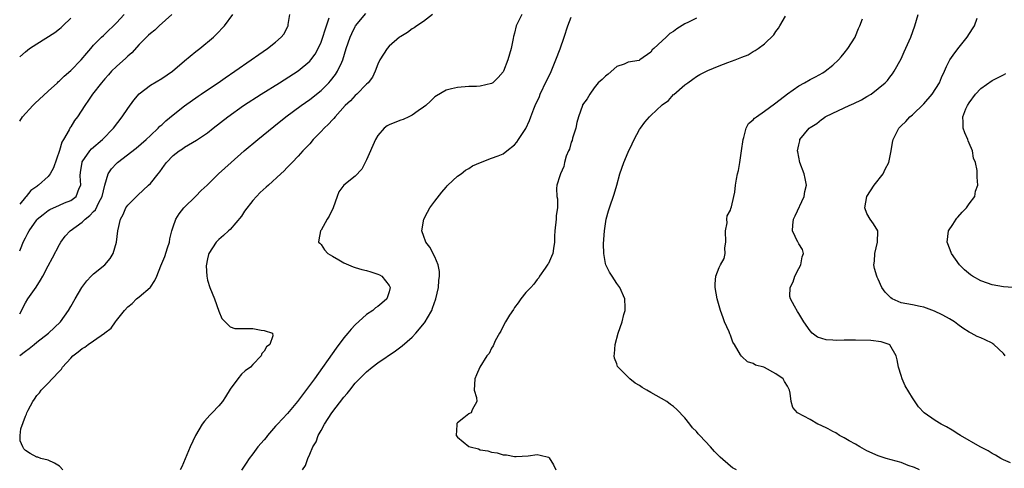
# Model space of a CAD drawing. Units: inches. Extents: x 2547000 to 2550000, y 1554000 to 1557000.
# Drawn here: x 2547000 to 2547173, y 1554781 to 1554860 of the extents above; entities that cross this region are included whole.
import ezdxf

# ---------------------------------------------------------------- set-up
doc = ezdxf.new("R2010")
doc.units = ezdxf.units.IN
doc.header["$MEASUREMENT"] = 0
doc.layers.add('LD25471554_2ft', color=252, linetype='Continuous')

msp = doc.modelspace()

# ---------------------------------------------------------------- linework, layer by layer
at = {"layer": 'LD25471554_2ft'}
for points, elevation in [([(2547000, 1554842.24), (2547000.5, 1554843), (2547002.3, 1554845), (2547002.65, 1554845.35), (2547005, 1554847.53), (2547006.63, 1554849), (2547006.81, 1554849.19), (2547007, 1554849.32), (2547007.84, 1554850.16), (2547009, 1554851.13), (2547010.84, 1554853), (2547011.81, 1554854.19), (2547012.53, 1554855), (2547013, 1554855.56), (2547014.41, 1554857), (2547014.71, 1554857.29), (2547015, 1554857.54), (2547017, 1554859.5), (2547018.4, 1554861)], 8002), ([(2547026.76, 1554861), (2547024.55, 1554859), (2547023.76, 1554858.24), (2547023, 1554857.65), (2547022.68, 1554857.32), (2547022.32, 1554857), (2547021, 1554855.68), (2547019.73, 1554854.27), (2547019, 1554853.67), (2547018.67, 1554853.33), (2547017, 1554851.83), (2547016.15, 1554851), (2547015.62, 1554850.38), (2547015, 1554849.7), (2547014.68, 1554849.32), (2547014.38, 1554849), (2547012.82, 1554847), (2547012.09, 1554845.91), (2547011.43, 1554845), (2547010.15, 1554843), (2547009.64, 1554842.36), (2547009, 1554841.26), (2547008.89, 1554841.11), (2547008.72, 1554840.72), (2547007.71, 1554839), (2547007.44, 1554838.56), (2547007, 1554837.1), (2547005.97, 1554834.03), (2547005.36, 1554833), (2547005, 1554832.54), (2547003.3, 1554831), (2547003.11, 1554830.89), (2547003, 1554830.79), (2547001.94, 1554830.06), (2547001.11, 1554829), (2547001, 1554828.89), (2547000, 1554827.64)], 8000), ([(2547000, 1554819.48), (2547000.36, 1554820.36), (2547000.64, 1554821), (2547001, 1554821.74), (2547001.44, 1554822.56), (2547001.64, 1554823), (2547003, 1554824.9), (2547003.08, 1554825), (2547004.14, 1554825.86), (2547005, 1554826.53), (2547005.3, 1554826.7), (2547007, 1554827.48), (2547007.87, 1554827.87), (2547009, 1554828.32), (2547009.92, 1554829), (2547010.44, 1554830.44), (2547010.73, 1554831), (2547010.63, 1554832.63), (2547010.71, 1554833.29), (2547010.96, 1554835), (2547011, 1554835.07), (2547012.34, 1554837), (2547012.65, 1554837.35), (2547014.58, 1554839), (2547016.52, 1554841), (2547018.04, 1554843), (2547019, 1554844.44), (2547020.07, 1554845.93), (2547021, 1554847.06), (2547023, 1554848.58), (2547025, 1554849.72), (2547026.85, 1554851), (2547029, 1554852.84), (2547031, 1554854.47), (2547031.69, 1554855), (2547034.09, 1554857), (2547034.54, 1554857.46), (2547036, 1554859), (2547037.46, 1554861)], 7998), ([(2547000, 1554808.39), (2547001, 1554810.31), (2547001.44, 1554811), (2547002.9, 1554813.1), (2547003.68, 1554814.32), (2547004.07, 1554815), (2547005, 1554816.8), (2547005.77, 1554818.23), (2547007, 1554820.6), (2547007.24, 1554821), (2547007.99, 1554822.01), (2547008.85, 1554823), (2547011, 1554824.52), (2547011.5, 1554825), (2547012.36, 1554825.64), (2547013, 1554826.35), (2547013.33, 1554826.67), (2547013.94, 1554827.94), (2547014.51, 1554829), (2547015, 1554830.99), (2547015.58, 1554833), (2547016.13, 1554833.87), (2547017, 1554834.8), (2547017.21, 1554835), (2547020.5, 1554837.5), (2547022.24, 1554839), (2547023, 1554839.74), (2547024.36, 1554841), (2547024.66, 1554841.34), (2547025, 1554841.62), (2547025.7, 1554842.3), (2547027, 1554843.36), (2547029, 1554844.94), (2547031.37, 1554846.63), (2547031.93, 1554847), (2547033, 1554847.74), (2547034.9, 1554849), (2547036.13, 1554849.87), (2547037.83, 1554851), (2547040.72, 1554853), (2547042.05, 1554853.95), (2547043.59, 1554855), (2547045, 1554856.12), (2547046.01, 1554857), (2547046.45, 1554857.55), (2547047.15, 1554858.85), (2547047.2, 1554859), (2547047.22, 1554859.22), (2547047.51, 1554861)], 7996), ([(2547000, 1554801.05), (2547001, 1554801.86), (2547001.69, 1554802.31), (2547002.54, 1554803), (2547003, 1554803.4), (2547005.08, 1554805), (2547007.16, 1554807), (2547008.61, 1554809), (2547009, 1554809.69), (2547009.78, 1554811), (2547010.92, 1554813), (2547011.82, 1554814.18), (2547012.57, 1554815), (2547013, 1554815.4), (2547015, 1554817), (2547015.91, 1554818.09), (2547016.43, 1554819), (2547017.05, 1554821), (2547017.27, 1554823), (2547017.7, 1554825), (2547018.17, 1554825.83), (2547018.68, 1554827), (2547019, 1554827.47), (2547020.75, 1554829.25), (2547022.68, 1554831), (2547023, 1554831.31), (2547024.33, 1554833), (2547024.64, 1554833.36), (2547025.49, 1554834.5), (2547025.84, 1554835), (2547027, 1554836.22), (2547028.02, 1554837), (2547028.62, 1554837.38), (2547029, 1554837.65), (2547031.12, 1554838.88), (2547033, 1554840.21), (2547034, 1554841), (2547036.6, 1554843), (2547039.38, 1554845), (2547042.44, 1554847), (2547045.7, 1554849), (2547049, 1554851.1), (2547051, 1554852.77), (2547051.2, 1554853), (2547051.97, 1554854.03), (2547052.49, 1554855), (2547053, 1554856.13), (2547053.32, 1554857), (2547053.7, 1554858.3), (2547053.95, 1554859), (2547054.41, 1554860.41)], 7994), ([(2547000, 1554853.55), (2547001, 1554854.44), (2547001.74, 1554855), (2547003, 1554855.84), (2547006.2, 1554857.8), (2547007, 1554858.43), (2547007.3, 1554858.7), (2547007.59, 1554859), (2547009, 1554860.32)], 8004), ([(2547007.58, 1554781), (2547007, 1554781.64), (2547006.15, 1554782.15), (2547005, 1554782.68), (2547003.69, 1554783), (2547003.19, 1554783.19), (2547003, 1554783.2), (2547001.84, 1554783.84), (2547001, 1554784.4), (2547000.7, 1554784.7), (2547000.54, 1554785), (2547000.08, 1554786.08), (2547000.1, 1554787), (2547000.22, 1554788.22), (2547001, 1554790.44), (2547001.22, 1554790.78), (2547001.25, 1554791), (2547001.47, 1554791.47), (2547002.32, 1554793), (2547002.6, 1554793.4), (2547003, 1554794.07), (2547003.49, 1554794.51), (2547003.78, 1554795), (2547005, 1554796.2), (2547005.69, 1554797), (2547007, 1554798.35), (2547007.34, 1554798.66), (2547007.51, 1554799), (2547009, 1554800.62), (2547009.37, 1554801), (2547010.31, 1554801.69), (2547011, 1554802.3), (2547011.47, 1554802.53), (2547012.04, 1554803), (2547013, 1554803.63), (2547014.91, 1554805), (2547015, 1554805.08), (2547016.11, 1554805.89), (2547016.82, 1554807), (2547017, 1554807.25), (2547018.42, 1554809), (2547019, 1554809.62), (2547019.77, 1554810.23), (2547020.54, 1554811), (2547021, 1554811.36), (2547022.92, 1554813), (2547023, 1554813.1), (2547023.77, 1554814.23), (2547024.12, 1554815), (2547024.83, 1554816.83), (2547025.54, 1554818.46), (2547026, 1554820), (2547026.34, 1554821), (2547026.43, 1554821.57), (2547026.78, 1554823), (2547027, 1554823.67), (2547027.47, 1554825), (2547028.02, 1554825.98), (2547028.88, 1554827), (2547031, 1554829.09), (2547031.93, 1554830.07), (2547032.95, 1554831), (2547034.98, 1554833), (2547037.19, 1554835), (2547039.5, 1554837), (2547041.87, 1554839), (2547044.69, 1554841.31), (2547046.81, 1554843), (2547049.49, 1554845), (2547051, 1554846.03), (2547053, 1554847.61), (2547054.38, 1554849), (2547054.68, 1554849.32), (2547055.55, 1554850.45), (2547055.9, 1554851), (2547056.63, 1554852.63), (2547056.81, 1554853), (2547057.43, 1554855), (2547058.13, 1554857), (2547058.39, 1554857.61), (2547059, 1554858.89), (2547059.07, 1554859), (2547060.86, 1554861.14)], 7992), ([(2547072.57, 1554861), (2547071, 1554859.74), (2547069.86, 1554859), (2547069.37, 1554858.63), (2547069, 1554858.43), (2547068.18, 1554857.82), (2547067, 1554857.13), (2547066.81, 1554857), (2547065, 1554855.42), (2547064.62, 1554855), (2547063.36, 1554853), (2547063, 1554852.23), (2547062.51, 1554851), (2547062.04, 1554849.96), (2547061.29, 1554849), (2547061, 1554848.73), (2547059.3, 1554847), (2547059, 1554846.76), (2547058.17, 1554845.83), (2547057.24, 1554845), (2547055.46, 1554843), (2547055.27, 1554842.73), (2547055, 1554842.48), (2547054.31, 1554841.69), (2547053.56, 1554841), (2547053, 1554840.4), (2547051.64, 1554839), (2547051, 1554838.27), (2547049.8, 1554837), (2547049, 1554836.08), (2547047.93, 1554835), (2547047, 1554834.02), (2547046.49, 1554833.51), (2547045.94, 1554833), (2547043.75, 1554831), (2547043.34, 1554830.66), (2547042.29, 1554829.71), (2547041, 1554828.28), (2547039.56, 1554826.44), (2547039, 1554825.56), (2547037, 1554823.23), (2547036.7, 1554823), (2547035.84, 1554822.16), (2547035, 1554821.47), (2547034.53, 1554821), (2547033.25, 1554819), (2547033.21, 1554818.79), (2547033, 1554818.03), (2547032.82, 1554816.82), (2547032.89, 1554815), (2547033, 1554814.33), (2547033.42, 1554813), (2547034.24, 1554811), (2547035, 1554808.89), (2547035.55, 1554807.55), (2547037, 1554806.1), (2547037.83, 1554805.83), (2547039, 1554805.84), (2547041, 1554805.79), (2547042.49, 1554805.51), (2547043, 1554805.48), (2547044.43, 1554805), (2547044.51, 1554804.51), (2547044, 1554803), (2547043.43, 1554802.57), (2547043, 1554801.83), (2547042.6, 1554801.4), (2547042.48, 1554801), (2547041, 1554799.49), (2547040.6, 1554799), (2547039.64, 1554798.36), (2547039, 1554797.77), (2547038.34, 1554797), (2547037, 1554795.15), (2547036.2, 1554793.8), (2547035.67, 1554793), (2547035, 1554792.24), (2547033.87, 1554791), (2547033.43, 1554790.57), (2547032.49, 1554789.51), (2547032.09, 1554789), (2547030.9, 1554787), (2547029.96, 1554785), (2547028.5, 1554781.5), (2547028.23, 1554781)], 7990), ([(2547088.32, 1554861), (2547087.34, 1554859), (2547087, 1554857.69), (2547086.87, 1554857.13), (2547086.77, 1554856.77), (2547086.41, 1554855), (2547085.83, 1554853), (2547085.06, 1554851), (2547085, 1554850.9), (2547084.12, 1554849.88), (2547083.19, 1554849), (2547083, 1554848.86), (2547081, 1554848.37), (2547080.31, 1554848.31), (2547079, 1554848.3), (2547077, 1554848.18), (2547075.93, 1554847.93), (2547075, 1554847.67), (2547073.32, 1554846.68), (2547073, 1554846.51), (2547072.24, 1554845.76), (2547071.41, 1554845), (2547071, 1554844.69), (2547070.06, 1554844.06), (2547069, 1554843.28), (2547068.42, 1554843), (2547067.44, 1554842.56), (2547067, 1554842.42), (2547065.99, 1554842.01), (2547065, 1554841.6), (2547064.61, 1554841.39), (2547064.11, 1554841), (2547063, 1554839.74), (2547062.55, 1554839), (2547061, 1554835.42), (2547060.18, 1554833.82), (2547059, 1554832.58), (2547057.01, 1554831), (2547056.15, 1554829.85), (2547055.81, 1554829), (2547055.1, 1554827), (2547054.45, 1554825.55), (2547054.08, 1554825), (2547053, 1554823.11), (2547052.9, 1554823), (2547052.62, 1554821.38), (2547052.54, 1554821), (2547052.79, 1554820.79), (2547053, 1554820.56), (2547053.63, 1554819.63), (2547054.2, 1554819), (2547055, 1554818.5), (2547056.13, 1554817.87), (2547057, 1554817.33), (2547058.64, 1554816.64), (2547059, 1554816.53), (2547060.16, 1554816.16), (2547061, 1554815.98), (2547061.76, 1554815.76), (2547063, 1554815.36), (2547063.26, 1554815.26), (2547063.66, 1554815), (2547065, 1554813.39), (2547065.18, 1554813), (2547065, 1554812.26), (2547064.58, 1554811), (2547063.71, 1554810.29), (2547063, 1554809.68), (2547062.56, 1554809.44), (2547062.12, 1554809), (2547061, 1554808.25), (2547059, 1554806.46), (2547058.3, 1554805.7), (2547057.73, 1554805), (2547057, 1554804.15), (2547055.66, 1554802.34), (2547051.83, 1554797), (2547048.87, 1554793), (2547047.11, 1554790.89), (2547045.33, 1554789), (2547045, 1554788.64), (2547043.6, 1554787), (2547043.35, 1554786.65), (2547043, 1554786.23), (2547041.87, 1554785), (2547041, 1554783.82), (2547040.38, 1554783), (2547039.82, 1554782.18), (2547039, 1554780.94)], 7988), ([(2547049.76, 1554781), (2547050.27, 1554781.73), (2547050.65, 1554783), (2547051, 1554783.72), (2547051.54, 1554785), (2547052.11, 1554785.89), (2547052.49, 1554787), (2547053, 1554787.87), (2547053.61, 1554789), (2547054.88, 1554791), (2547057, 1554793.77), (2547057.59, 1554794.41), (2547058.04, 1554795), (2547059, 1554796.19), (2547061, 1554798.23), (2547061.98, 1554799), (2547063, 1554799.78), (2547066.11, 1554801.89), (2547067.25, 1554802.75), (2547069, 1554804.29), (2547069.66, 1554805), (2547071.19, 1554806.81), (2547071.32, 1554807), (2547071.71, 1554807.71), (2547072.46, 1554809), (2547072.62, 1554809.38), (2547073.18, 1554811), (2547073.63, 1554813), (2547073.73, 1554814.27), (2547073.83, 1554815), (2547073.81, 1554815.81), (2547073.6, 1554817), (2547073, 1554818.41), (2547072.13, 1554820.13), (2547071.4, 1554821), (2547071, 1554822.14), (2547070.8, 1554822.8), (2547070.71, 1554823), (2547071.06, 1554825), (2547071.73, 1554826.27), (2547072.14, 1554827), (2547073, 1554828.19), (2547074.24, 1554829.76), (2547075, 1554830.65), (2547075.15, 1554830.85), (2547075.29, 1554831), (2547077, 1554832.55), (2547077.61, 1554833), (2547078.38, 1554833.62), (2547079, 1554833.92), (2547079.61, 1554834.39), (2547081.01, 1554834.99), (2547083, 1554835.71), (2547084.16, 1554836.16), (2547085, 1554836.52), (2547085.66, 1554837), (2547087, 1554838.09), (2547087.42, 1554838.57), (2547087.73, 1554839), (2547089, 1554840.97), (2547089.67, 1554842.33), (2547089.88, 1554843), (2547090.41, 1554844.41), (2547090.66, 1554845), (2547091.4, 1554846.6), (2547091.56, 1554847), (2547092.66, 1554849.34), (2547093.32, 1554850.68), (2547094.27, 1554853), (2547095.03, 1554854.97), (2547095.76, 1554857), (2547096.4, 1554859), (2547097, 1554860.5)], 7986), ([(2547119, 1554860.34), (2547117.64, 1554859.64), (2547117, 1554859.36), (2547115.54, 1554858.46), (2547115, 1554857.97), (2547114.36, 1554857.64), (2547113.67, 1554857), (2547113, 1554856.33), (2547111.53, 1554855), (2547111.24, 1554854.76), (2547111, 1554854.37), (2547109.08, 1554853), (2547109, 1554852.95), (2547108.92, 1554852.92), (2547107, 1554852.59), (2547106.28, 1554852.28), (2547105, 1554851.82), (2547103.48, 1554850.52), (2547103, 1554850.16), (2547102.46, 1554849.54), (2547101.75, 1554849), (2547101, 1554848.12), (2547100.25, 1554847), (2547099.81, 1554846.19), (2547099, 1554845.08), (2547098.97, 1554845), (2547098.25, 1554843), (2547097.98, 1554842.02), (2547097.78, 1554841), (2547097.24, 1554839.24), (2547097.14, 1554838.86), (2547097, 1554838.56), (2547096.68, 1554837.32), (2547096.5, 1554837), (2547096.11, 1554836.11), (2547095.83, 1554835), (2547095.72, 1554834.28), (2547095.08, 1554833), (2547095, 1554832.66), (2547094.46, 1554831), (2547094.43, 1554830.43), (2547094.47, 1554829), (2547094.57, 1554828.57), (2547094.6, 1554827), (2547094.35, 1554825.65), (2547094.35, 1554825), (2547094.11, 1554823), (2547094.05, 1554822.05), (2547094.06, 1554821), (2547093.86, 1554819.86), (2547093.73, 1554819), (2547093.54, 1554818.46), (2547093, 1554817.23), (2547092.89, 1554817.11), (2547092.43, 1554816.43), (2547091.42, 1554815), (2547091.27, 1554814.73), (2547091, 1554814.45), (2547090.4, 1554813.6), (2547089.88, 1554813), (2547089, 1554812.15), (2547088.12, 1554811), (2547087.66, 1554810.34), (2547087, 1554809.48), (2547086.83, 1554809.17), (2547086.16, 1554808.16), (2547085.45, 1554807), (2547085, 1554806.2), (2547084.64, 1554805.36), (2547084.39, 1554805), (2547083.64, 1554803.64), (2547083.25, 1554802.75), (2547083, 1554802.38), (2547082.55, 1554801.45), (2547082.18, 1554801), (2547080.91, 1554799), (2547080.33, 1554797.67), (2547080.07, 1554797), (2547079.97, 1554795.97), (2547079.94, 1554795), (2547080.32, 1554793.68), (2547080.37, 1554793), (2547079.55, 1554791.55), (2547079.39, 1554791), (2547079.13, 1554790.87), (2547079, 1554790.84), (2547078.1, 1554790.1), (2547077, 1554789.25), (2547076.9, 1554789.1), (2547076.88, 1554789), (2547076.89, 1554788.89), (2547076.75, 1554787), (2547077, 1554786.7), (2547079, 1554785.11), (2547079.2, 1554785), (2547080.66, 1554784.66), (2547081, 1554784.53), (2547082.33, 1554784.33), (2547083, 1554784.08), (2547083.99, 1554783.99), (2547085, 1554783.65), (2547085.61, 1554783.61), (2547087, 1554783.32), (2547087.32, 1554783.32), (2547089.43, 1554783.43), (2547091, 1554783.66), (2547091.56, 1554783.56), (2547093, 1554783.21), (2547093.12, 1554783.12), (2547093.88, 1554781.88), (2547094.3, 1554781)], 7984), ([(2547126.04, 1554781), (2547125.34, 1554781.34), (2547125, 1554781.61), (2547123.19, 1554783.19), (2547123, 1554783.41), (2547122.18, 1554784.18), (2547121.49, 1554785), (2547119.61, 1554787), (2547119.32, 1554787.32), (2547119, 1554787.73), (2547118.35, 1554788.35), (2547117.84, 1554789), (2547117, 1554790.13), (2547115.59, 1554791.59), (2547115, 1554792.12), (2547114.46, 1554792.46), (2547113.8, 1554793), (2547111.96, 1554794.04), (2547111, 1554794.55), (2547110.28, 1554795), (2547109.48, 1554795.48), (2547109, 1554795.82), (2547108.24, 1554796.24), (2547107.29, 1554797), (2547105.23, 1554799), (2547105.16, 1554799.16), (2547105, 1554799.61), (2547104.6, 1554800.6), (2547104.54, 1554801), (2547104.61, 1554801.39), (2547104.71, 1554803), (2547105.22, 1554805), (2547105.93, 1554807), (2547106.26, 1554808.26), (2547106.49, 1554809), (2547106.5, 1554809.5), (2547106.4, 1554811), (2547105.54, 1554813), (2547105, 1554813.71), (2547104.19, 1554815), (2547103.72, 1554815.72), (2547103.06, 1554817), (2547103, 1554817.25), (2547102.71, 1554819), (2547102.69, 1554820.69), (2547102.86, 1554823), (2547103.15, 1554825), (2547103.52, 1554826.48), (2547103.71, 1554827), (2547104.56, 1554829.44), (2547105, 1554831), (2547105.55, 1554833), (2547106.22, 1554835), (2547107, 1554836.77), (2547107.74, 1554838.26), (2547108.07, 1554839), (2547109, 1554840.77), (2547109.15, 1554841), (2547109.96, 1554842.04), (2547110.77, 1554843), (2547111, 1554843.25), (2547113, 1554845.08), (2547114.11, 1554845.89), (2547115, 1554846.91), (2547115.06, 1554846.94), (2547117, 1554848.61), (2547117.5, 1554849), (2547118.39, 1554849.61), (2547119, 1554850.07), (2547119.59, 1554850.41), (2547121, 1554851.15), (2547123, 1554851.97), (2547124.56, 1554852.56), (2547125.8, 1554853), (2547127, 1554853.49), (2547128.09, 1554853.92), (2547129, 1554854.45), (2547129.36, 1554854.64), (2547129.88, 1554855), (2547131, 1554855.83), (2547132.61, 1554857.39), (2547133, 1554857.97), (2547133.44, 1554858.56), (2547133.66, 1554859), (2547134.7, 1554860.7)], 7982), ([(2547158.27, 1554781), (2547157.37, 1554781.37), (2547156.24, 1554781.76), (2547155, 1554782.26), (2547152.4, 1554783), (2547151, 1554783.44), (2547149, 1554784.31), (2547147.77, 1554785), (2547147, 1554785.51), (2547145.9, 1554786.1), (2547145, 1554786.63), (2547144.18, 1554787), (2547143.5, 1554787.5), (2547143, 1554787.7), (2547142.19, 1554788.19), (2547140.81, 1554788.81), (2547140.37, 1554789), (2547139, 1554789.81), (2547136.79, 1554791), (2547135.96, 1554791.96), (2547135.67, 1554793), (2547135.52, 1554794.48), (2547135.38, 1554795), (2547135.24, 1554795.24), (2547135, 1554795.71), (2547134.5, 1554796.5), (2547134.28, 1554797), (2547133, 1554797.88), (2547131, 1554798.94), (2547130.85, 1554799), (2547129.39, 1554799.39), (2547129, 1554799.65), (2547127.97, 1554799.97), (2547127, 1554800.89), (2547126.93, 1554800.93), (2547126.79, 1554801.21), (2547125.69, 1554803), (2547125.44, 1554803.44), (2547125, 1554804.66), (2547124.88, 1554804.88), (2547124.76, 1554805.24), (2547123.97, 1554807), (2547123.69, 1554807.69), (2547123.25, 1554809), (2547122.64, 1554811), (2547122.32, 1554813), (2547122.31, 1554813.69), (2547122.42, 1554815), (2547123, 1554816.53), (2547123.23, 1554817), (2547123.89, 1554818.11), (2547124.05, 1554819), (2547124, 1554820), (2547124.18, 1554821), (2547124.13, 1554823), (2547124.4, 1554824.4), (2547124.37, 1554825), (2547124.42, 1554825.58), (2547125, 1554826.61), (2547125.09, 1554826.91), (2547125.19, 1554827.19), (2547125.61, 1554829), (2547125.75, 1554829.75), (2547125.87, 1554831), (2547126.03, 1554832.03), (2547126.22, 1554833), (2547126.42, 1554833.58), (2547126.62, 1554835), (2547126.94, 1554837), (2547127.21, 1554839), (2547127.35, 1554839.35), (2547127.77, 1554841), (2547128.18, 1554841.82), (2547129, 1554842.45), (2547129.24, 1554842.76), (2547129.55, 1554843), (2547131, 1554843.97), (2547132.73, 1554845.27), (2547133, 1554845.44), (2547135, 1554847.03), (2547137, 1554848.46), (2547138.03, 1554849), (2547139, 1554849.57), (2547139.95, 1554850.05), (2547141.25, 1554850.75), (2547141.67, 1554851), (2547143, 1554852.06), (2547144.02, 1554853), (2547144.45, 1554853.55), (2547145, 1554854.18), (2547145.63, 1554855), (2547146.91, 1554857), (2547147, 1554857.18), (2547147.51, 1554858.49), (2547147.75, 1554859), (2547148.19, 1554860.19)], 7980), ([(2547174.22, 1554782.22), (2547173, 1554782.74), (2547172.54, 1554783), (2547171.6, 1554783.59), (2547171, 1554783.87), (2547170.32, 1554784.32), (2547168.9, 1554785), (2547165.43, 1554787), (2547165.18, 1554787.18), (2547163.96, 1554787.96), (2547163, 1554788.53), (2547162.08, 1554789), (2547161, 1554789.64), (2547159.05, 1554791), (2547158.07, 1554792.07), (2547157, 1554793.65), (2547155.74, 1554795.74), (2547155.18, 1554797), (2547155, 1554797.54), (2547154.57, 1554799), (2547154.33, 1554800.33), (2547154.16, 1554801), (2547153, 1554802.94), (2547152.91, 1554803), (2547151.49, 1554803.49), (2547149.69, 1554803.69), (2547147, 1554803.78), (2547145.76, 1554803.76), (2547145, 1554803.78), (2547143.72, 1554803.72), (2547143, 1554803.79), (2547141.84, 1554803.84), (2547140.32, 1554804.32), (2547139.37, 1554805), (2547139, 1554805.42), (2547137.92, 1554807), (2547137, 1554808.47), (2547136.78, 1554808.78), (2547136.28, 1554809.72), (2547135.54, 1554811), (2547135.45, 1554811.45), (2547135.47, 1554813), (2547136, 1554814), (2547136.32, 1554815), (2547137, 1554816.33), (2547137.4, 1554817), (2547137.6, 1554818.4), (2547137.86, 1554819), (2547137.67, 1554819.67), (2547137, 1554820.71), (2547136.91, 1554820.91), (2547136.85, 1554821), (2547135.89, 1554823), (2547135.97, 1554823.97), (2547136.1, 1554825), (2547136.38, 1554825.62), (2547137.96, 1554829), (2547138.1, 1554829.9), (2547138.36, 1554831), (2547138.15, 1554832.15), (2547137.96, 1554833), (2547137.21, 1554835), (2547137, 1554835.89), (2547136.83, 1554836.83), (2547136.81, 1554837), (2547137, 1554838.07), (2547137.19, 1554838.81), (2547137.22, 1554839), (2547138.03, 1554840.03), (2547138.82, 1554841), (2547139, 1554841.14), (2547140.17, 1554841.83), (2547141, 1554842.51), (2547141.29, 1554842.71), (2547141.67, 1554843), (2547143, 1554843.66), (2547145.88, 1554845), (2547146.67, 1554845.33), (2547148.02, 1554845.98), (2547149, 1554846.55), (2547149.72, 1554847), (2547151, 1554847.98), (2547152.23, 1554849), (2547152.6, 1554849.4), (2547153, 1554849.95), (2547153.47, 1554850.53), (2547153.8, 1554851), (2547155, 1554853.19), (2547155.57, 1554854.43), (2547156.71, 1554857), (2547157.43, 1554859), (2547158.02, 1554861)], 7978), ([(2547173.29, 1554801), (2547173, 1554801.41), (2547171.34, 1554803), (2547171.15, 1554803.15), (2547171, 1554803.22), (2547169.8, 1554803.8), (2547169, 1554804.16), (2547168.4, 1554804.4), (2547167.3, 1554805), (2547167, 1554805.15), (2547165.85, 1554805.85), (2547165, 1554806.49), (2547164.39, 1554807), (2547163.52, 1554807.51), (2547163, 1554807.78), (2547162.23, 1554808.23), (2547160.88, 1554808.88), (2547159, 1554809.55), (2547158.34, 1554809.66), (2547157, 1554809.96), (2547155, 1554810.35), (2547153.46, 1554811), (2547153.18, 1554811.18), (2547152.18, 1554812.18), (2547151.63, 1554813), (2547151, 1554814.46), (2547150.81, 1554814.81), (2547150.73, 1554815), (2547150.33, 1554816.33), (2547150.23, 1554817), (2547150.34, 1554817.66), (2547150.37, 1554819), (2547150.88, 1554821), (2547150.93, 1554822.93), (2547150.92, 1554823), (2547150.18, 1554824.18), (2547149.57, 1554825), (2547149, 1554826.04), (2547148.65, 1554827), (2547148.96, 1554829), (2547150.28, 1554831), (2547151.87, 1554833), (2547152.22, 1554833.78), (2547152.84, 1554835), (2547153.24, 1554837), (2547153.5, 1554838.5), (2547153.61, 1554839), (2547154.61, 1554841), (2547155, 1554841.39), (2547155.83, 1554842.17), (2547156.57, 1554843), (2547157, 1554843.34), (2547159, 1554845.29), (2547160.47, 1554847), (2547161.77, 1554849), (2547162.12, 1554849.88), (2547162.64, 1554851), (2547163, 1554851.82), (2547163.6, 1554853), (2547164.15, 1554853.85), (2547165, 1554854.95), (2547166.65, 1554857), (2547167.57, 1554858.43), (2547167.92, 1554859), (2547168.36, 1554860.36)], 7976), ([(2547177, 1554812.82), (2547173, 1554813.11), (2547171, 1554813.47), (2547170.22, 1554813.78), (2547169, 1554814.18), (2547167.54, 1554815), (2547167.23, 1554815.23), (2547166.13, 1554816.13), (2547165.26, 1554817), (2547163.85, 1554819), (2547163.63, 1554819.63), (2547163.09, 1554821), (2547163.34, 1554823), (2547164.1, 1554824.1), (2547164.71, 1554825), (2547164.81, 1554825.19), (2547165, 1554825.35), (2547165.74, 1554826.26), (2547166.51, 1554827), (2547167, 1554827.72), (2547167.95, 1554829), (2547168.08, 1554829.92), (2547168.52, 1554831), (2547168.38, 1554832.38), (2547168.38, 1554833), (2547168.41, 1554833.59), (2547168.07, 1554835), (2547167.72, 1554835.72), (2547167.54, 1554837), (2547167, 1554838.36), (2547166.78, 1554838.78), (2547166.73, 1554839), (2547166.2, 1554840.2), (2547165.92, 1554841), (2547165.93, 1554842.07), (2547165.87, 1554843), (2547166.4, 1554844.4), (2547166.68, 1554845), (2547167, 1554845.48), (2547168.11, 1554847), (2547169, 1554847.96), (2547171, 1554849.36), (2547172.1, 1554849.9), (2547173, 1554850.4), (2547173.4, 1554850.6)], 7974)]:
    msp.add_lwpolyline(points, dxfattribs=dict(at, elevation=elevation))

doc.saveas('drawing.dxf')
